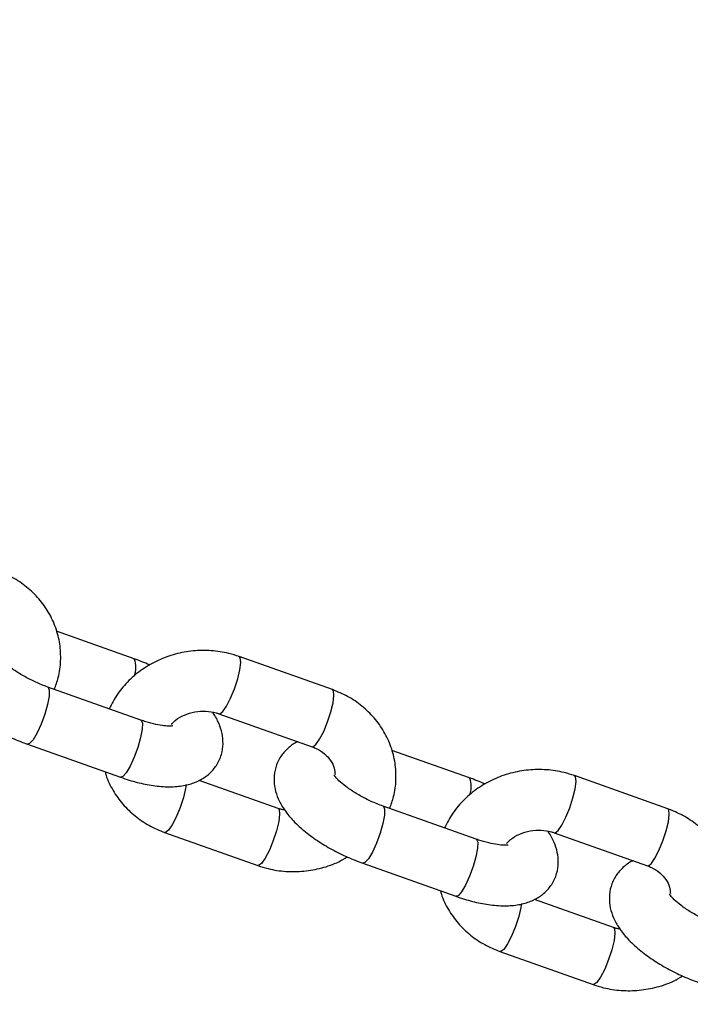
# Model space of a CAD drawing. Units: millimetres. Extents: x 0 to 59.4, y 0 to 42.1.
# Drawn here: x 44.3 to 44.5, y 10 to 10.2 of the extents above; entities that cross this region are included whole.
import ezdxf

# ---------------------------------------------------------------- set-up
doc = ezdxf.new("R2010")
doc.units = ezdxf.units.MM
doc.layers.add('LE_NORM', color=179, linetype='Continuous', lineweight=50)
doc.styles.add('SLDTEXTSTYLE0', font='TXT', dxfattribs={"width": 0.605})
doc.dimstyles.new('SLDDIMSTYLE0', dxfattribs={"dimtxt": 0.35, "dimasz": 0.3, "dimexe": 0, "dimexo": 0.0625, "dimgap": 0.08750000000000001, "dimtad": 1, "dimdec": 0, "dimlfac": 35, "dimrnd": 1e-09, "dimzin": 12, "dimdsep": 46, "dimtxsty": 'SLDTEXTSTYLE0', "dimsah": 1, "dimcen": 0.09, "dimadec": 0, "dimazin": 3, "dimtfac": 1, "dimtdec": 0, "dimtofl": 0, "dimtmove": 0, "dimatfit": 3, "dimfxl": 0, "dimfrac": 2, "dimtolj": 1, "dimtzin": 12, "dimarcsym": 0})

# ---------------------------------------------------------------- blocks, each defined once
blk = doc.blocks.new('_D_13')
at = {"layer": 'LE_NORM', "color": 7}
for p, q in [((47.2794269717275, 13.01466067540415), (47.2794269717275, 4.544869353992338)), ((40.60043022061288, 6.701754334021523), (40.60043022061288, 4.544869353992337)), ((40.60043022061288, 4.643929353992337), (47.2794269717275, 4.643929353992338))]:
    blk.add_line(p, q, dxfattribs=at)
for points in [[(40.60043022061288, 4.643929353992337), (40.90043022061288, 4.543929353992337), (40.90043022061288, 4.743929353992336)], [(47.2794269717275, 4.643929353992338), (46.97942697172751, 4.743929353992337), (46.97942697172751, 4.543929353992338)]]:
    blk.add_solid(points, dxfattribs=at)
at = {"layer": 'LE_NORM', "color": 7, "insert": (43.61107445068801, 5.095103039629459), "char_height": 0.35, "attachment_point": 1, "style": 'SLDTEXTSTYLE0'}
blk.add_mtext('234', dxfattribs=at)

msp = doc.modelspace()

# ---------------------------------------------------------------- linework, layer by layer
at = {"color": 7, "linetype": 'Continuous', "lineweight": 25}
for p, q in [((44.30571480351021, 10.06330244890983), (44.28374557517844, 10.07110104279288)), ((44.36176738707375, 10.05459828448178), (44.33542074627282, 10.06395076371711)), ((44.30761408222534, 10.04597339203148), (44.28126744142445, 10.05532587126681)), ((44.32968600674824, 10.04779556908487), (44.35603264754918, 10.03844308984953)), ((44.27553270189987, 10.03917067663456), (44.30187934270076, 10.02981819739924)), ((44.40056271039347, 10.02963352366266), (44.3785934820617, 10.03743211754571)), ((44.34640940554505, 10.02100863121283), (44.3240766181281, 10.02893628059183)), ((44.45661529395701, 10.02092935923461), (44.43026865315608, 10.03028183846994)), ((44.40246198910859, 10.01230446678432), (44.37611534830771, 10.02165694601964)), ((44.3143280252196, 10.0142059158159), (44.34067466602048, 10.00485343658058)), ((44.42453391363151, 10.0141266438377), (44.45088055443244, 10.00477416460236)), ((44.37038060878313, 10.00550175138739), (44.39672724958401, 9.996149272152072)), ((44.44125731242832, 9.987339705965661), (44.41892452501135, 9.99526735534466)), ((44.40917593210285, 9.98053699056873), (44.43552257290374, 9.971184511333417))]:
    msp.add_line(p, q, dxfattribs=at)
at = {"color": 8, "linetype": 'Continuous', "lineweight": 25, "flags": 128}
for points in [[(44.3296941574329, 10.04779278375663), (44.32990678448254, 10.0477830189422), (44.3307497361539, 10.04840191483075), (44.33181023347116, 10.04992195392261), (44.3329603648066, 10.0521597970699), (44.33406140734701, 10.05484552736201), (44.33498055911239, 10.05765520608856), (44.33560695683458, 10.06024994452869), (44.33586504770365, 10.06231677893225), (44.33572370215176, 10.06360641856694), (44.33541979229906, 10.06395110086661)], [(44.28126720512688, 10.05532595505575), (44.28135339816239, 10.05528202448542), (44.28169106770404, 10.05444605679401), (44.2816317945531, 10.05274193026374), (44.28118272792636, 10.05037518770438), (44.28039803188653, 10.04763129319799), (44.27937235235689, 10.04484120091761), (44.27822940142613, 10.04234143716964), (44.27710703584465, 10.04043351035466), (44.27614062946595, 10.03934754460456), (44.27553186701643, 10.03917097414337)], [(44.35603264754918, 10.0384430898496), (44.35625342528352, 10.03843053970691), (44.35709637695487, 10.03904943559547), (44.35815687427214, 10.04056947468732), (44.35930700560758, 10.04280731783461), (44.360408048148, 10.04549304812673), (44.36132719991338, 10.04830272685328), (44.36195359763557, 10.0508974652934), (44.36221168850463, 10.05296429969696), (44.36207034295274, 10.05425393933166), (44.36176738707375, 10.05459828448184)], [(44.3076140822253, 10.04597339203147), (44.30770003896324, 10.04592954525009), (44.30803770850488, 10.04509357755868), (44.30797843535395, 10.0433894510284), (44.30752936872721, 10.04102270846904), (44.30674467268738, 10.03827881396265), (44.30571899315774, 10.03548872168228), (44.30457604222697, 10.0329889579343), (44.3034536766455, 10.03108103111932), (44.30248727026679, 10.02999506536923), (44.30187934270072, 10.02981819739922)], [(44.42454206431616, 10.01412385850946), (44.42475469136579, 10.01411409369503), (44.42559764303715, 10.01473298958358), (44.42665814035442, 10.01625302867544), (44.42780827168985, 10.01849087182273), (44.42890931423027, 10.02117660211484), (44.42982846599565, 10.02398628084139), (44.43045486371784, 10.02658101928152), (44.4307129545869, 10.02864785368508), (44.43057160903502, 10.02993749331978), (44.43026769918232, 10.03028217561944)], [(44.32042504523213, 10.02776064973765), (44.32024897530594, 10.02666029125972), (44.31962257758375, 10.02406555281959), (44.31870342581837, 10.02125587409304), (44.31760238327795, 10.01857014380093), (44.31645225194251, 10.01633230065364), (44.31539175462525, 10.01481226156178), (44.31454880295389, 10.01419336567323), (44.31432712265175, 10.0142062375442)], [(44.34640312386022, 10.02101079681031), (44.346712361424, 10.02066428606273), (44.34685370697589, 10.01937464642803), (44.34659561610682, 10.01730781202447), (44.34596921838463, 10.01471307358435), (44.34505006661925, 10.01190339485779), (44.34394902407883, 10.00921766456568), (44.3427988927434, 10.00697982141839), (44.34173839542613, 10.00545978232654), (44.34089544375477, 10.00484088643798), (44.34067390701178, 10.00485370695712)], [(44.37611511201015, 10.02165702980858), (44.37620130504565, 10.02161309923825), (44.37653897458729, 10.02077713154685), (44.37647970143636, 10.01907300501657), (44.37603063480962, 10.01670626245721), (44.37524593876979, 10.01396236795082), (44.37422025924015, 10.01117227567044), (44.37307730830939, 10.00867251192247), (44.37195494272792, 10.00676458510749), (44.37098853634921, 10.00567861935739), (44.37037977389969, 10.0055020488962)], [(44.45088055443244, 10.00477416460243), (44.45110133216678, 10.00476161445975), (44.45194428383814, 10.0053805103483), (44.4530047811554, 10.00690054944016), (44.45415491249084, 10.00913839258745), (44.45525595503126, 10.01182412287956), (44.45617510679664, 10.01463380160611), (44.45680150451882, 10.01722854004624), (44.45705959538789, 10.0192953744498), (44.45691824983599, 10.02058501408449), (44.45661529395701, 10.02092935923467)], [(44.40246198910856, 10.0123044667843), (44.40254794584649, 10.01226062000292), (44.40288561538814, 10.01142465231151), (44.4028263422372, 10.00972052578124), (44.40237727561047, 10.00735378322187), (44.40159257957064, 10.00460988871549), (44.40056690004099, 10.00181979643511), (44.39942394911024, 9.999320032687137), (44.39830158352876, 9.997412105872156), (44.39733517715005, 9.996326140122056), (44.39672724958398, 9.996149272152056)], [(44.41527295211539, 9.994091724490483), (44.4150968821892, 9.992991366012552), (44.414470484467, 9.990396627572427), (44.41355133270163, 9.987586948845873), (44.41245029016121, 9.98490121855376), (44.41130015882577, 9.98266337540647), (44.41023966150851, 9.981143336314616), (44.40939670983715, 9.980524440426061), (44.40917502953501, 9.980537312297033)], [(44.44125103074349, 9.987341871563144), (44.44156026830726, 9.986995360815563), (44.44170161385914, 9.985705721180866), (44.44144352299008, 9.983638886777305), (44.44081712526789, 9.981044148337178), (44.43989797350251, 9.978234469610628), (44.43879693096209, 9.975548739318512), (44.43764679962666, 9.973310896171224), (44.43658630230939, 9.97179085707937), (44.43574335063803, 9.971171961190816), (44.43552181389503, 9.971184781709951)]]:
    msp.add_lwpolyline(points, dxfattribs=at)
at = {"color": 8, "linetype": 'Continuous', "lineweight": 25}
for centre, radius, start, end in [((44.30029000405151, 10.06090887640042), 0.005928801755279876, 334.0513082624611, 23.81374115834308), ((44.39513791093478, 10.02723995115325), 0.00592880175527368, 334.051308262431, 23.81374115838651)]:
    msp.add_arc(centre, radius, start, end, dxfattribs=at)
at = {"color": 7, "linetype": 'Continuous', "lineweight": 25}
for points, knots in [([(44.28310077631097, 10.05467507761963), (44.28351903772315, 10.05577566608871), (44.2845093841613, 10.05838160543301), (44.28503383743475, 10.06274319758235), (44.28480239773229, 10.0675081280065), (44.28364239896279, 10.07212815770482), (44.28163943377751, 10.07644885359637), (44.27885445179706, 10.08035280975485), (44.27536810951799, 10.08370970532904), (44.27137211180593, 10.0864472095841), (44.26838309793772, 10.08766896025721), (44.26691948019053, 10.088267209729)], [0, 0, 0, 0, 0.08473253120647237, 0.2006270672604852, 0.3157172767544678, 0.430263440918028, 0.5445455473453094, 0.658922243145508, 0.7737339701324056, 0.8892052725401658, 1, 1, 1, 1]), ([(44.2571708872823, 10.07353684495291), (44.25704256107635, 10.07348673545493), (44.25598452932321, 10.07307358960051), (44.25423337980757, 10.07170217307421), (44.25211331858219, 10.06931382268033), (44.25075858829285, 10.06634664798181), (44.25028778184881, 10.0631870047829), (44.25059980278981, 10.06015944637309), (44.25156456973595, 10.05725416443166), (44.25318652840722, 10.05435744386608), (44.25556918097312, 10.05138449982192), (44.25874618524195, 10.04840157913475), (44.26257032282515, 10.04556151231021), (44.26677318554636, 10.0430285306272), (44.27113531106313, 10.04084641828423), (44.27409333617703, 10.03971918487058), (44.27553270189987, 10.03917067663459)], [0, 0, 0, 0, 0.009123634000747876, 0.07522309574757163, 0.1392118817669788, 0.2092146965669896, 0.2744506979638986, 0.3377942903058374, 0.4035070638114381, 0.4759964655709605, 0.5593202336364111, 0.6516955995875372, 0.7427441479298121, 0.8309965872092903, 0.9177634705427954, 1, 1, 1, 1]), ([(44.33542074627281, 10.0639507637171), (44.3344462793759, 10.0642629143155), (44.33187269543955, 10.06508730944714), (44.3274794836416, 10.06573451556943), (44.32235996788456, 10.06567611598681), (44.31729875417595, 10.06475639454696), (44.31246724575476, 10.06301023482378), (44.30801851481451, 10.06048485912866), (44.30412681663797, 10.0572489344307), (44.30086984257034, 10.0534718043736), (44.29937276202981, 10.0505836099056), (44.29863520265589, 10.0491606972126)], [0, 0, 0, 0, 0.07057210993803364, 0.1863821634844736, 0.302612618787756, 0.4192661766834451, 0.5361981713986672, 0.6532338291875689, 0.7701746206033077, 0.8867730503815229, 0.9999999999999999, 0.9999999999999999, 0.9999999999999999, 0.9999999999999999]), ([(44.28126744142443, 10.05532587126684), (44.28070105486569, 10.05553547339033), (44.27904401433681, 10.05614869276888), (44.27628041074667, 10.0574127184252), (44.27322945345084, 10.05911618405657), (44.27063492493875, 10.06088999771663), (44.26876777044243, 10.06249197467251), (44.26770373280106, 10.06363607655363), (44.26731676661824, 10.06426760054486), (44.26735244137832, 10.06418515460249), (44.26736239176484, 10.06416215882083)], [0, 0, 0, 0, 0.08303419509096036, 0.2429277750800498, 0.4033293364036031, 0.5609623902365317, 0.7128248004769908, 0.8389067572034135, 0.9550679520207661, 1, 1, 1, 1]), ([(44.31014052230836, 10.06152031362065), (44.31009738188958, 10.06154172906134), (44.30866857548885, 10.06225100633774), (44.30716905169344, 10.0627847859145), (44.30571480351022, 10.06330244890999)], [0, 0, 0, 0, 0.03019332692604759, 1, 1, 1, 1]), ([(44.37794868319423, 10.02100615237246), (44.37836694460641, 10.02210674084155), (44.37935729104456, 10.02471268018584), (44.37988174431801, 10.02907427233519), (44.37965030461555, 10.03383920275933), (44.37849030584605, 10.03845923245766), (44.37648734066077, 10.04277992834921), (44.37370235868032, 10.04668388450768), (44.37021601640125, 10.05004078008187), (44.3662200186892, 10.05277828433693), (44.36323100482099, 10.05400003501004), (44.36176738707379, 10.05459828448183)], [0, 0, 0, 0, 0.08473253120646627, 0.2006270672604798, 0.3157172767544633, 0.4302634409180242, 0.5445455473453064, 0.6589222431455057, 0.7737339701324042, 0.8892052725401651, 1, 1, 1, 1]), ([(44.30187934270072, 10.02981819739926), (44.3026839657355, 10.02954478166459), (44.30502770436853, 10.02874836521546), (44.30891285248164, 10.02777304223709), (44.31345148102454, 10.02711093833834), (44.31763995838521, 10.02708470835236), (44.3213285001023, 10.02771730200484), (44.3244329563154, 10.02893868328921), (44.32702628821153, 10.03073327088734), (44.32913049154607, 10.03317027516572), (44.33049041660779, 10.03612389302887), (44.33095750204294, 10.03928596519621), (44.3306550893982, 10.04231667742357), (44.32965316360202, 10.04520604382251), (44.32869032490601, 10.04716195192725), (44.32791451848793, 10.04812606150072), (44.32783887467745, 10.04822006552047)], [0, 0, 0, 0, 0.04849395829649741, 0.1412551699580907, 0.2366879927912399, 0.3374996667701803, 0.4245554634677975, 0.499648354724834, 0.5693190258181838, 0.636764985990994, 0.7105498997656584, 0.7793104596349282, 0.8460763677270235, 0.9153394586592218, 0.9917453042481514, 1, 1, 1, 1]), ([(44.31621570255611, 10.04475529884149), (44.31655579526139, 10.04513192758751), (44.31752089743139, 10.04620071034712), (44.31984618863652, 10.04749162540416), (44.32285552436068, 10.04843435713332), (44.32597311057599, 10.04862842524312), (44.32825806595354, 10.04826843112357), (44.32941644951518, 10.04788483285773), (44.3296860067483, 10.04779556908483)], [0, 0, 0, 0, 0.1160191334866306, 0.3292346932234418, 0.537748254296416, 0.7440913238657453, 0.9404497465649916, 1, 1, 1, 1]), ([(44.31663922895753, 10.04433353521936), (44.31664668082171, 10.0443346028864), (44.31666664788876, 10.04433746367116), (44.31578291615842, 10.04423778034436), (44.31415772775249, 10.04432943540315), (44.31181907541968, 10.04471485234696), (44.30952861019781, 10.04531767291899), (44.3080694940221, 10.04581741508914), (44.30761408222526, 10.04597339203151)], [0, 0, 0, 0, 0.1037285978023013, 0.2779379517956657, 0.4670462361072571, 0.6748018912960837, 0.8985008476513235, 1, 1, 1, 1]), ([(44.35201879416556, 10.03986791970574), (44.35189046795961, 10.03981781020776), (44.35083243620647, 10.03940466435334), (44.34908128669083, 10.03803324782704), (44.34696122546545, 10.03564489743316), (44.34560649517611, 10.03267772273464), (44.34513568873207, 10.02951807953573), (44.34544770967307, 10.02649052112593), (44.34641247661922, 10.0235852391845), (44.34803443529048, 10.02068851861891), (44.35041708785638, 10.01771557457475), (44.35359409212521, 10.01473265388758), (44.35741822970841, 10.01189258706305), (44.36162109242962, 10.00935960538003), (44.36598321794639, 10.00717749303706), (44.36894124306029, 10.00605025962341), (44.37038060878314, 10.00550175138742)], [0, 0, 0, 0, 0.009123634000737332, 0.0752230957475618, 0.1392118817669696, 0.2092146965669811, 0.2744506979638908, 0.3377942903058303, 0.4035070638114318, 0.4759964655709549, 0.5593202336364064, 0.6516955995875334, 0.7427441479298094, 0.8309965872092885, 0.9177634705427945, 1, 1, 1, 1]), ([(44.35603264754921, 10.03844308984959), (44.3564260809292, 10.0382890283343), (44.35773098253262, 10.0377780520711), (44.35964177075669, 10.03651670689292), (44.36136248258912, 10.03457674544728), (44.36238787324351, 10.03256185276756), (44.36248944543683, 10.03118251880021), (44.36253380006469, 10.03058019012319)], [0, 0, 0, 0, 0.09950023935736632, 0.3300127251077207, 0.5648140326019851, 0.8099626383412882, 1, 1, 1, 1]), ([(44.29750193023182, 10.03137208275144), (44.29757887333343, 10.03104324183047), (44.29801439943326, 10.02918188193202), (44.29965466902691, 10.02603621307913), (44.30238051607083, 10.02211710289742), (44.30588277071278, 10.01876428505343), (44.30987458772034, 10.01602570944364), (44.31286414257157, 10.01480409740378), (44.31432802521964, 10.01420591581595)], [0, 0, 0, 0, 0.04126507977455151, 0.2335754457532125, 0.4260449837798223, 0.6192465787254313, 0.8135580866271459, 1, 1, 1, 1]), ([(44.43026865315607, 10.03028183846993), (44.42929418625916, 10.03059398906833), (44.4267206023228, 10.03141838419998), (44.42232739052486, 10.03206559032227), (44.41720787476781, 10.03200719073964), (44.41214666105921, 10.03108746929979), (44.40731515263802, 10.02934130957661), (44.40286642169777, 10.02681593388149), (44.39897472352122, 10.02358000918354), (44.3957177494536, 10.01980287912643), (44.39422066891306, 10.01691468465843), (44.39348310953915, 10.01549177196543)], [0, 0, 0, 0, 0.07057210993803364, 0.1863821634844736, 0.302612618787756, 0.4192661766834451, 0.5361981713986672, 0.6532338291875689, 0.7701746206033077, 0.8867730503815229, 0.9999999999999999, 0.9999999999999999, 0.9999999999999999, 0.9999999999999999]), ([(44.37611534830769, 10.02165694601967), (44.37554896174895, 10.02186654814316), (44.37389192122007, 10.02247976752171), (44.37112831762992, 10.02374379317803), (44.3680773603341, 10.0254472588094), (44.36548283182202, 10.02722107246946), (44.36361567732568, 10.02882304942534), (44.36255163968432, 10.02996715130647), (44.3621646735015, 10.03059867529769), (44.36220034826158, 10.03051622935532), (44.3622102986481, 10.03049323357366)], [0, 0, 0, 0, 0.08303419509096027, 0.2429277750800496, 0.4033293364036027, 0.560962390236531, 0.7128248004769968, 0.8389067572034137, 0.9550679520207662, 1, 1, 1, 1]), ([(44.40498842919162, 10.02785138837348), (44.40494528877284, 10.02787280381417), (44.40351648237212, 10.02858208109058), (44.40201695857671, 10.02911586066733), (44.40056271039348, 10.02963352366282)], [0, 0, 0, 0, 0.03019332692615142, 1, 1, 1, 1]), ([(44.34825653761548, 10.02058413477741), (44.34790647674639, 10.02062703942346), (44.34726196768395, 10.0207060326376), (44.34667676103963, 10.02091373913639), (44.34640940554505, 10.02100863121298)], [0, 0, 0, 0, 0.5431434397053478, 1, 1, 1, 1]), ([(44.47279659007749, 9.987337227125298), (44.47321485148967, 9.988437815594379), (44.47420519792782, 9.991043754938673), (44.47472965120126, 9.99540534708802), (44.47449821149881, 10.00017027751217), (44.47333821272931, 10.00479030721049), (44.47133524754403, 10.00911100310204), (44.46855026556358, 10.01301495926051), (44.46506392328451, 10.01637185483471), (44.46106792557245, 10.01910935908976), (44.45807891170425, 10.02033110976288), (44.45661529395705, 10.02092935923466)], [0, 0, 0, 0, 0.08473253120646627, 0.2006270672604798, 0.3157172767544633, 0.4302634409180242, 0.5445455473453064, 0.6589222431455057, 0.7737339701324042, 0.8892052725401651, 1, 1, 1, 1]), ([(44.39672724958398, 9.996149272152092), (44.39753187261875, 9.995875856417419), (44.39987561125178, 9.995079439968293), (44.4037607593649, 9.994104116989918), (44.4082993879078, 9.99344201309117), (44.41248786526848, 9.993415783105194), (44.41617640698555, 9.994048376757675), (44.41928086319865, 9.995269758042046), (44.42187419509479, 9.997064345640172), (44.42397839842933, 9.999501349918551), (44.42533832349104, 10.0024549677817), (44.4258054089262, 10.00561703994904), (44.42550299628145, 10.00864775217641), (44.42450107048527, 10.01153711857534), (44.42353823178927, 10.01349302668008), (44.42276242537118, 10.01445713625355), (44.42268678156071, 10.0145511402733)], [0, 0, 0, 0, 0.04849395829649805, 0.1412551699580925, 0.236687992791243, 0.3374996667701847, 0.424555463467803, 0.4996483547248404, 0.5693190258181913, 0.6367649859910022, 0.7105498997656676, 0.7793104596349383, 0.8460763677270345, 0.9153394586592337, 0.9917453042481642, 1, 1, 1, 1]), ([(44.41106360943937, 10.01108637359432), (44.41140370214465, 10.01146300234034), (44.41236880431465, 10.01253178509995), (44.41469409551978, 10.01382270015699), (44.41770343124394, 10.01476543188615), (44.42082101745925, 10.01495949999596), (44.4231059728368, 10.0145995058764), (44.42426435639844, 10.01421590761056), (44.42453391363156, 10.01412664383767)], [0, 0, 0, 0, 0.1160191334866306, 0.3292346932234418, 0.537748254296416, 0.7440913238657453, 0.9404497465649916, 1, 1, 1, 1]), ([(44.41148713584079, 10.01066460997219), (44.41149458770497, 10.01066567763923), (44.41151455477202, 10.01066853842399), (44.41063082304168, 10.01056885509719), (44.40900563463575, 10.01066051015599), (44.40666698230294, 10.01104592709979), (44.40437651708107, 10.01164874767182), (44.40291740090536, 10.01214848984197), (44.40246198910852, 10.01230446678434)], [0, 0, 0, 0, 0.1037285978023013, 0.2779379517956657, 0.4670462361072571, 0.6748018912960837, 0.8985008476513235, 1, 1, 1, 1]), ([(44.34067466602054, 10.00485343658071), (44.34164917263453, 10.00454122355796), (44.34422286146437, 10.00371666356254), (44.34861489422154, 10.00307131056874), (44.35373928197978, 10.00312205270274), (44.35878227728043, 10.00407040847934), (44.36293109795182, 10.00545819663945), (44.36516891828936, 10.00680933661589), (44.36595488998461, 10.00728388667694)], [0, 0, 0, 0, 0.1177182054900074, 0.3108958176253927, 0.5047746832792545, 0.6993593075956053, 0.894408380017081, 1, 1, 1, 1]), ([(44.44686670104881, 10.00619899445858), (44.44673837484287, 10.00614888496059), (44.44568034308973, 10.00573573910618), (44.44392919357409, 10.00436432257987), (44.44180913234871, 10.001975972186), (44.44045440205937, 9.999008797487473), (44.43998359561533, 9.995849154288566), (44.44029561655633, 9.992821595878759), (44.44126038350248, 9.989916313937327), (44.44288234217374, 9.987019593371741), (44.44526499473964, 9.984046649327581), (44.44844199900847, 9.981063728640416), (44.45226613659167, 9.978223661815882), (44.45646899931288, 9.975690680132866), (44.46083112482965, 9.973508567789892), (44.46378914994355, 9.972381334376244), (44.4652285156664, 9.971832826140252)], [0, 0, 0, 0, 0.009123634000737332, 0.0752230957475618, 0.1392118817669696, 0.2092146965669811, 0.2744506979638908, 0.3377942903058303, 0.4035070638114318, 0.4759964655709549, 0.5593202336364064, 0.6516955995875334, 0.7427441479298094, 0.8309965872092885, 0.9177634705427945, 1, 1, 1, 1]), ([(44.45088055443247, 10.00477416460242), (44.45127398781246, 10.00462010308713), (44.45257888941588, 10.00410912682393), (44.45448967763995, 10.00284778164576), (44.45621038947237, 10.00090782020011), (44.45723578012677, 9.998892927520393), (44.45733735232008, 9.997513593553046), (44.45738170694795, 9.996911264876026)], [0, 0, 0, 0, 0.09950023935736632, 0.3300127251077207, 0.5648140326019851, 0.8099626383412882, 1, 1, 1, 1]), ([(44.39234983711508, 9.99770315750427), (44.39242678021668, 9.997374316583297), (44.39286230631653, 9.995512956684854), (44.39450257591017, 9.99236728783196), (44.39722842295409, 9.98844817765025), (44.40073067759604, 9.98509535980626), (44.4047224946036, 9.982356784196474), (44.40771204945483, 9.981135172156616), (44.4091759321029, 9.980536990568785)], [0, 0, 0, 0, 0.04126507977455151, 0.2335754457532125, 0.4260449837798223, 0.6192465787254313, 0.8135580866271459, 1, 1, 1, 1]), ([(44.47096325519095, 9.987988020772503), (44.47039686863221, 9.988197622895997), (44.46873982810332, 9.988810842274548), (44.46597622451318, 9.990074867930863), (44.46292526721736, 9.991778333562229), (44.46033073870528, 9.993552147222292), (44.45846358420894, 9.995154124178177), (44.45739954656758, 9.9962982260593), (44.45701258038476, 9.996929750050523), (44.45704825514484, 9.996847304108153), (44.45705820553136, 9.996824308326492)], [0, 0, 0, 0, 0.08303419509096027, 0.2429277750800496, 0.4033293364036027, 0.560962390236531, 0.7128248004769968, 0.8389067572034137, 0.9550679520207662, 1, 1, 1, 1]), ([(44.44310444449874, 9.986915209530244), (44.44275438362965, 9.98695811417629), (44.4421098745672, 9.987037107390437), (44.44152466792289, 9.987244813889223), (44.44125731242831, 9.98733970596581)], [0, 0, 0, 0, 0.5431434397054266, 1, 1, 1, 1]), ([(44.4355225729038, 9.971184511333545), (44.43649707951779, 9.970872298310796), (44.43907076834763, 9.97004773831537), (44.44346280110479, 9.96940238532157), (44.44858718886304, 9.969453127455571), (44.45363018416369, 9.970401483232177), (44.45777900483507, 9.971789271392288), (44.46001682517262, 9.97314041136872), (44.46080279686787, 9.973614961429773)], [0, 0, 0, 0, 0.117718205490006, 0.3108958176253888, 0.5047746832792481, 0.6993593075955966, 0.8944083800170699, 1, 1, 1, 1])]:
    msp.add_open_spline(points, degree=3, knots=knots, dxfattribs=at)

# ---------------------------------------------------------------- dimensions: what is measured, and where the dimension line sits
at = {"layer": 'LE_NORM', "color": 7}
dim = msp.add_linear_dim(base=(47.2794269717275, 4.643929353992338), p1=(40.60043022061288, 6.800814334021522), p2=(47.2794269717275, 13.11372067540416), dimstyle='SLDDIMSTYLE0', dxfattribs=at)
dim.commit()
dim.dimension.update_dxf_attribs({"geometry": '_D_13', "text_midpoint": (43.93992859617019, 4.643929353992338), "dimtype": 160})

doc.saveas('drawing.dxf')
